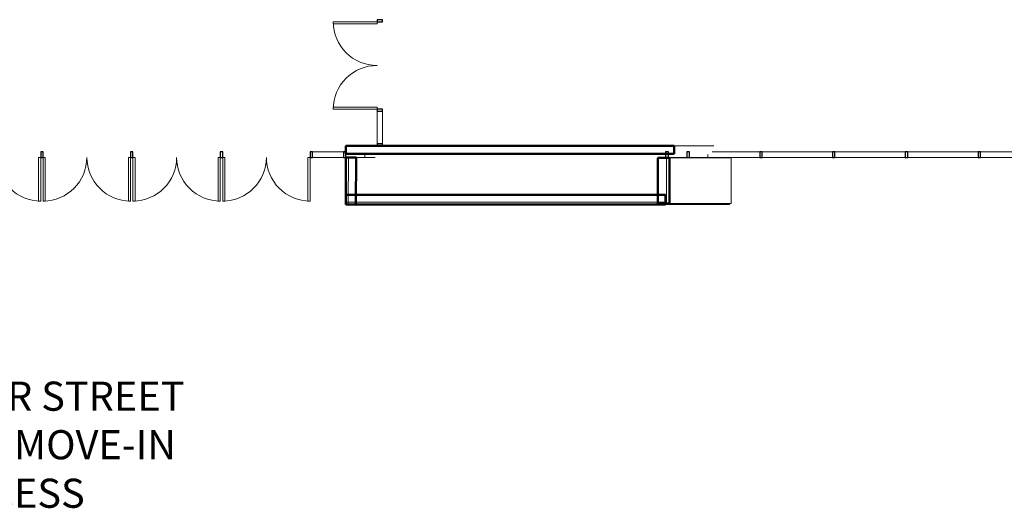
# Model space of a CAD drawing. Units: inches. Extents: x -254 to 11050, y 356 to 6908.
# Drawn here: x 6542 to 7354, y 2125 to 2528 of the extents above; entities that cross this region are included whole.
import ezdxf

# ---------------------------------------------------------------- set-up
doc = ezdxf.new("R2010")
doc.units = ezdxf.units.IN
doc.header["$MEASUREMENT"] = 0
doc.linetypes.add('Dash_3_', pattern=[0.25, 0.125, -0.125])
for name, color, linetype, lineweight in [('A-DOOR', 31, 'Continuous', 13), ('A-GLAZ-CWMG', 51, 'Continuous', 13), ('A-WALL', 113, 'Continuous', 13), ('I-WALL', 2, 'Continuous', 13)]:
    doc.layers.add(name, color=color, linetype=linetype, lineweight=lineweight)

# ---------------------------------------------------------------- blocks, each defined once
blk = doc.blocks.new('Rectangular Mullion - 2_ X 4_5_-6633609-01 Floor Plan - Doc - 2')
at = {"layer": 'A-GLAZ-CWMG', "lineweight": 30}
for p, q in [((-1, 2.25), (1, 2.25)), ((-1, -2.25), (-1, 2.25)), ((1, 2.25), (1, -2.25)), ((1, -2.25), (-1, -2.25))]:
    blk.add_line(p, q, dxfattribs=at)
blk = doc.blocks.new('Rectangular Mullion - 2_ X 4_5_-6633913-01 Floor Plan - Doc - 2')
at = {"layer": 'A-GLAZ-CWMG', "lineweight": 30}
for p, q in [((-1, 2.25), (1, 2.25)), ((-1, -2.25), (-1, 2.25)), ((1, 2.25), (1, -2.25)), ((1, -2.25), (-1, -2.25))]:
    blk.add_line(p, q, dxfattribs=at)
blk = doc.blocks.new('Rectangular Mullion - 2_ X 4_5_-11321687-01 Floor Plan - Doc - 2')
at = {"layer": 'A-GLAZ-CWMG', "color": 55, "lineweight": 9}
for p, q in [((7094.62, 2414.05), (7109.09, 2414.05)), ((7109.09, 2414.05), (7109.09, 2416.3))]:
    blk.add_line(p, q, dxfattribs=at)
blk = doc.blocks.new('Rectangular Mullion - 2_ X 4_5_-6633131-01 Floor Plan - Doc - 2')
at = {"layer": 'A-GLAZ-CWMG', "color": 55, "lineweight": 9}
for p, q in [((7573.98, 2418.55), (7631.98, 2418.55)), ((7573.98, 2414.05), (7631.98, 2414.05))]:
    blk.add_line(p, q, dxfattribs=at)
blk = doc.blocks.new('Rectangular Mullion - 2_ X 4_5_-11321689-01 Floor Plan - Doc - 2')
at = {"layer": 'A-GLAZ-CWMG', "color": 55, "lineweight": 9}
for p, q in [((7109.09, 2416.3), (7109.09, 2414.05)), ((7109.09, 2414.05), (7151.98, 2414.05)), ((7112.74, 2418.55), (7151.98, 2418.55))]:
    blk.add_line(p, q, dxfattribs=at)
blk = doc.blocks.new('Rectangular Mullion - 2_ X 4_5_-11321661-01 Floor Plan - Doc - 2')
at = {"layer": 'A-GLAZ-CWMG', "lineweight": 30}
for p, q in [((-1, 2.25), (1, 2.25)), ((-1, -2.25), (-1, 2.25)), ((1, 2.25), (1, -2.25)), ((1, -2.25), (-1, -2.25))]:
    blk.add_line(p, q, dxfattribs=at)
blk = doc.blocks.new('Rectangular Mullion - 2_ X 4_5_-11321675-01 Floor Plan - Doc - 2')
at = {"layer": 'A-GLAZ-CWMG', "lineweight": 30}
for p, q in [((-1, 2.25), (1, 2.25)), ((-1, -2.25), (-1, 2.25)), ((1, 2.25), (1, -2.25)), ((1, -2.25), (-1, -2.25))]:
    blk.add_line(p, q, dxfattribs=at)
blk = doc.blocks.new('Rectangular Mullion - 2_ X 4_5_-11321690-01 Floor Plan - Doc - 2')
at = {"layer": 'A-GLAZ-CWMG', "lineweight": 30}
for p, q in [((-1, 2.25), (1, 2.25)), ((-1, -2.25), (-1, 2.25)), ((1, 2.25), (1, -2.25)), ((1, -2.25), (-1, -2.25))]:
    blk.add_line(p, q, dxfattribs=at)
blk = doc.blocks.new('Rectangular Mullion - 1_75_ X 4_5_-9384899-01 Floor Plan - Doc - 2')
at = {"layer": 'A-GLAZ-CWMG', "lineweight": 30}
for p, q in [((-0.875, 2.25), (0.875, 2.25)), ((-0.875, -2.25), (-0.875, 2.25)), ((0.875, 2.25), (0.875, -2.25)), ((0.875, -2.25), (-0.875, -2.25))]:
    blk.add_line(p, q, dxfattribs=at)
blk = doc.blocks.new('Rectangular Mullion - 2_ X 4_5_-11321649-01 Floor Plan - Doc - 2')
at = {"layer": 'A-GLAZ-CWMG', "lineweight": 30}
for p, q in [((-1, 2.25), (1, 2.25)), ((-1, -2.25), (-1, 2.25)), ((1, 2.25), (1, -2.25)), ((1, -2.25), (-1, -2.25))]:
    blk.add_line(p, q, dxfattribs=at)
blk = doc.blocks.new('Rectangular Mullion - 2_ X 4_5_-11321638-01 Floor Plan - Doc - 2')
at = {"layer": 'A-GLAZ-CWMG', "lineweight": 30}
for p, q in [((-1, 2.25), (1, 2.25)), ((-1, -2.25), (-1, 2.25)), ((1, 2.25), (1, -2.25)), ((1, -2.25), (-1, -2.25))]:
    blk.add_line(p, q, dxfattribs=at)
blk = doc.blocks.new('Rectangular Mullion - 2_ X 4_5_-11321691-01 Floor Plan - Doc - 2')
at = {"layer": 'A-GLAZ-CWMG', "lineweight": 30}
for p, q in [((7076.88, 2418.55), (7074.44, 2418.55)), ((7074.44, 2418.55), (7074.44, 2414.05)), ((7074.44, 2414.05), (7076.88, 2414.05)), ((7076.88, 2414.05), (7076.88, 2418.55))]:
    blk.add_line(p, q, dxfattribs=at)
at = {"layer": 'A-GLAZ-CWMG', "color": 55, "lineweight": 9}
for p, q in [((7076.88, 2414.05), (7091.98, 2414.05)), ((7093.98, 2414.05), (7094.62, 2414.05))]:
    blk.add_line(p, q, dxfattribs=at)
blk = doc.blocks.new('Rectangular Mullion - 2_ X 4_5_-11353685-01 Floor Plan - Doc - 2')
at = {"layer": 'A-GLAZ-CWMG', "lineweight": 30}
for p, q in [((6810.85, 2418.55), (6808.75, 2418.55)), ((6808.75, 2418.55), (6808.75, 2414.05)), ((6808.75, 2414.05), (6810.85, 2414.05)), ((6810.85, 2414.05), (6810.85, 2418.55))]:
    blk.add_line(p, q, dxfattribs=at)
at = {"layer": 'A-GLAZ-CWMG', "color": 55, "lineweight": 9}
for q in [(6810.85, 2414.05), (6826.45, 2416.93)]:
    blk.add_line((6826.45, 2414.05), q, dxfattribs=at)
blk = doc.blocks.new('Rectangular Mullion - 2_ X 4_5_-11353688-01 Floor Plan - Doc - 2')
at = {"layer": 'A-GLAZ-CWMG', "color": 55, "lineweight": 9}
for p, q in [((6783.35, 2418.55), (6808.75, 2418.55)), ((6783.35, 2414.05), (6808.75, 2414.05)), ((6826.45, 2416.93), (6826.45, 2414.05))]:
    blk.add_line(p, q, dxfattribs=at)
blk = doc.blocks.new('Rectangular Mullion - 1_75_ X 4_5_-9570813-01 Floor Plan - Doc - 2')
at = {"layer": 'A-GLAZ-CWMG', "color": 55, "lineweight": 9}
for p, q in [((6836.5, 2452.05), (6836.5, 2425.3)), ((6841, 2452.05), (6841, 2425.3))]:
    blk.add_line(p, q, dxfattribs=at)
blk = doc.blocks.new('Rectangular Mullion - 1_75_ X 4_5_-9384282-01 Floor Plan - Doc - 2')
at = {"layer": 'A-GLAZ-CWMG', "lineweight": 30}
for p, q in [((0, 2.25), (-1.75, 2.25)), ((-1.75, 2.25), (-1.75, -2.25)), ((0, -2.25), (0, 2.25)), ((-1.75, -2.25), (0, -2.25))]:
    blk.add_line(p, q, dxfattribs=at)
blk = doc.blocks.new('Rectangular Mullion - 1_75_ X 4_5_-9384262-01 Floor Plan - Doc - 2')
at = {"layer": 'A-GLAZ-CWMG', "lineweight": 30}
for p, q in [((-0.875, 2.25), (0.875, 2.25)), ((-0.875, -2.25), (-0.875, 2.25)), ((0.875, 2.25), (0.875, -2.25)), ((0.875, -2.25), (-0.875, -2.25))]:
    blk.add_line(p, q, dxfattribs=at)
blk = doc.blocks.new('ZMM_Exterior - Storefront Door with top frame - Double NO MIDRAIL - _2_ 3_-0_ x 7_-6_-V208-01 Floor Plan - Doc - 2')
at = {"layer": 'A-DOOR', "lineweight": 20}
for p, q in [((-36, 38.25), (-36, 2.25)), ((-34.25, 38.25), (-36, 38.25)), ((-34.25, 2.25), (-34.25, 38.25)), ((34.25, 38.25), (34.25, 2.25)), ((36, 38.25), (34.25, 38.25)), ((36, 2.25), (36, 38.25)), ((-36, 2.25), (-34.25, 2.25)), ((34.25, 2.25), (36, 2.25))]:
    blk.add_line(p, q, dxfattribs=at)
for centre, start, end in [((-36, 2.25), 360, 90), ((36, 2.25), 90, 180)]:
    blk.add_arc(centre, 36, start, end, dxfattribs=at)

msp = doc.modelspace()

# ---------------------------------------------------------------- linework, layer by layer
at = {"layer": 'A-WALL', "color": 7}
for p, q in [((7081.54244, 2422.92588), (6810.72626, 2422.92588)), ((7074.4371, 2377.05088), (6810.72626, 2377.05088))]:
    msp.add_line(p, q, dxfattribs=at)
at = {"layer": 'A-WALL', "color": 7, "lineweight": 50}
for p, q in [((6810.85126, 2414.05088), (6810.72626, 2375.05088)), ((6819.26291, 2414.02392), (6810.85126, 2414.05088)), ((6819.13791, 2375.02392), (6819.26291, 2414.02392)), ((7067.86219, 2413.58213), (7067.86219, 2375.92588)), ((7077.52814, 2413.58213), (7067.86219, 2413.58213)), ((7077.52814, 2375.92588), (7077.52814, 2413.58213)), ((7074.4371, 2383.05088), (6810.72626, 2383.05088)), ((6810.72626, 2383.05088), (6810.72626, 2375.05088)), ((7074.4371, 2375.05088), (7074.4371, 2383.05088)), ((6810.72626, 2375.05088), (7074.4371, 2375.05088)), ((6810.72626, 2375.05088), (6819.13791, 2375.02392)), ((7067.86219, 2375.92588), (7077.52814, 2375.92588))]:
    msp.add_line(p, q, dxfattribs=at)
at = {"layer": 'A-WALL', "color": 7, "lineweight": 9}
for p, q in [((6810.85126, 2414.05088), (6826.44741, 2414.05088)), ((6812.95418, 2414.04414), (6812.82918, 2375.04414)), ((6834.85906, 2414.02392), (6819.26291, 2414.02392)), ((6826.44741, 2414.05088), (6834.85906, 2414.02392)), ((7075.11165, 2413.58213), (7075.11165, 2375.92588)), ((7128.38737, 2413.58213), (7077.52814, 2413.58213)), ((7128.38737, 2375.92588), (7128.38737, 2413.58213)), ((6819.13791, 2375.02392), (6834.74496, 2375.02392)), ((7126.95267, 2375.05088), (7074.4371, 2375.05088)), ((7077.52814, 2375.92588), (7128.38737, 2375.92588)), ((7126.95267, 2375.92588), (7126.95267, 2375.05088))]:
    msp.add_line(p, q, dxfattribs=at)
at = {"layer": 'I-WALL', "color": 7, "lineweight": 50}
for p, q in [((7081.54244, 2423.55088), (6810.72626, 2423.55088)), ((6810.72626, 2423.55088), (6810.72626, 2416.92588)), ((7081.54244, 2416.92588), (7081.54244, 2423.55088)), ((6810.72626, 2416.92588), (7081.54244, 2416.92588))]:
    msp.add_line(p, q, dxfattribs=at)
at = {"layer": 'I-WALL', "color": 7, "lineweight": 9}
msp.add_line((7081.54244, 2423.55088), (7114.09236, 2423.55088), dxfattribs=at)

# ---------------------------------------------------------------- block references
at = {"layer": 'A-DOOR', "color": 7}
for p, rotation in [((6838.74848, 2489.79609), 90), ((6523.35216, 2416.30088), 180), ((6597.35216, 2416.30088), 180), ((6671.35216, 2416.30088), 180), ((6745.35216, 2416.30088), 180)]:
    msp.add_blockref('ZMM_Exterior - Storefront Door with top frame - Double NO MIDRAIL - _2_ 3_-0_ x 7_-6_-V208-01 Floor Plan - Doc - 2', p, dxfattribs=dict(at, rotation=rotation))
at = {"layer": 'A-GLAZ-CWMG', "color": 7, "lineweight": 9, "extrusion": (0, 0, -1), "rotation": 90}
for name, p in [('Rectangular Mullion - 1_75_ X 4_5_-9384899-01 Floor Plan - Doc - 2', (-6838.74848, 2526.67109)), ('Rectangular Mullion - 1_75_ X 4_5_-9384262-01 Floor Plan - Doc - 2', (-6838.74848, 2452.92109))]:
    msp.add_blockref(name, p, dxfattribs=at)
at = {"layer": 'A-GLAZ-CWMG', "color": 7, "lineweight": 9}
for name, p in [('Rectangular Mullion - 1_75_ X 4_5_-9570813-01 Floor Plan - Doc - 2', (0, 0)), ('Rectangular Mullion - 2_ X 4_5_-11353688-01 Floor Plan - Doc - 2', (0, 0)), ('Rectangular Mullion - 2_ X 4_5_-11353685-01 Floor Plan - Doc - 2', (0, 0)), ('Rectangular Mullion - 2_ X 4_5_-11321691-01 Floor Plan - Doc - 2', (0, 0)), ('Rectangular Mullion - 2_ X 4_5_-11321687-01 Floor Plan - Doc - 2', (0, 0)), ('Rectangular Mullion - 2_ X 4_5_-11321689-01 Floor Plan - Doc - 2', (0, 0)), ('Rectangular Mullion - 2_ X 4_5_-6633131-01 Floor Plan - Doc - 2', (-420, 0)), ('Rectangular Mullion - 2_ X 4_5_-6633131-01 Floor Plan - Doc - 2', (-360, 0)), ('Rectangular Mullion - 2_ X 4_5_-6633131-01 Floor Plan - Doc - 2', (-300, 0)), ('Rectangular Mullion - 2_ X 4_5_-6633131-01 Floor Plan - Doc - 2', (-240, 0))]:
    msp.add_blockref(name, p, dxfattribs=at)
at = {"layer": 'A-GLAZ-CWMG', "color": 7, "lineweight": 9, "rotation": 270}
msp.add_blockref('Rectangular Mullion - 1_75_ X 4_5_-9384282-01 Floor Plan - Doc - 2', (6838.74848, 2423.55088), dxfattribs=at)
at = {"layer": 'A-GLAZ-CWMG', "color": 7, "lineweight": 9, "extrusion": (0, 0, -1)}
for name, p in [('Rectangular Mullion - 2_ X 4_5_-6633913-01 Floor Plan - Doc - 2', (-6560.35216, 2416.30088)), ('Rectangular Mullion - 2_ X 4_5_-6633913-01 Floor Plan - Doc - 2', (-6634.35216, 2416.30088)), ('Rectangular Mullion - 2_ X 4_5_-6633913-01 Floor Plan - Doc - 2', (-6708.35216, 2416.30088)), ('Rectangular Mullion - 2_ X 4_5_-6633609-01 Floor Plan - Doc - 2', (-6782.35216, 2416.30088)), ('Rectangular Mullion - 2_ X 4_5_-11321690-01 Floor Plan - Doc - 2', (-7092.9848, 2416.30088)), ('Rectangular Mullion - 2_ X 4_5_-11321675-01 Floor Plan - Doc - 2', (-7152.9848, 2416.30088)), ('Rectangular Mullion - 2_ X 4_5_-11321661-01 Floor Plan - Doc - 2', (-7212.9848, 2416.30088)), ('Rectangular Mullion - 2_ X 4_5_-11321649-01 Floor Plan - Doc - 2', (-7272.9848, 2416.30088)), ('Rectangular Mullion - 2_ X 4_5_-11321638-01 Floor Plan - Doc - 2', (-7332.9848, 2416.30088))]:
    msp.add_blockref(name, p, dxfattribs=at)

# ---------------------------------------------------------------- texts
at = {"color": 2, "linetype": 'Dash_3_', "insert": (6535.55897, 2177.11494), "char_height": 24, "attachment_point": 5}
msp.add_mtext_dynamic_manual_height_columns('{\\C5;QUARRIER STREET VEHICLE MOVE-IN ACCESS}', width=360.2651391, gutter_width=1, heights=[0], dxfattribs=at)

doc.saveas('drawing.dxf')
